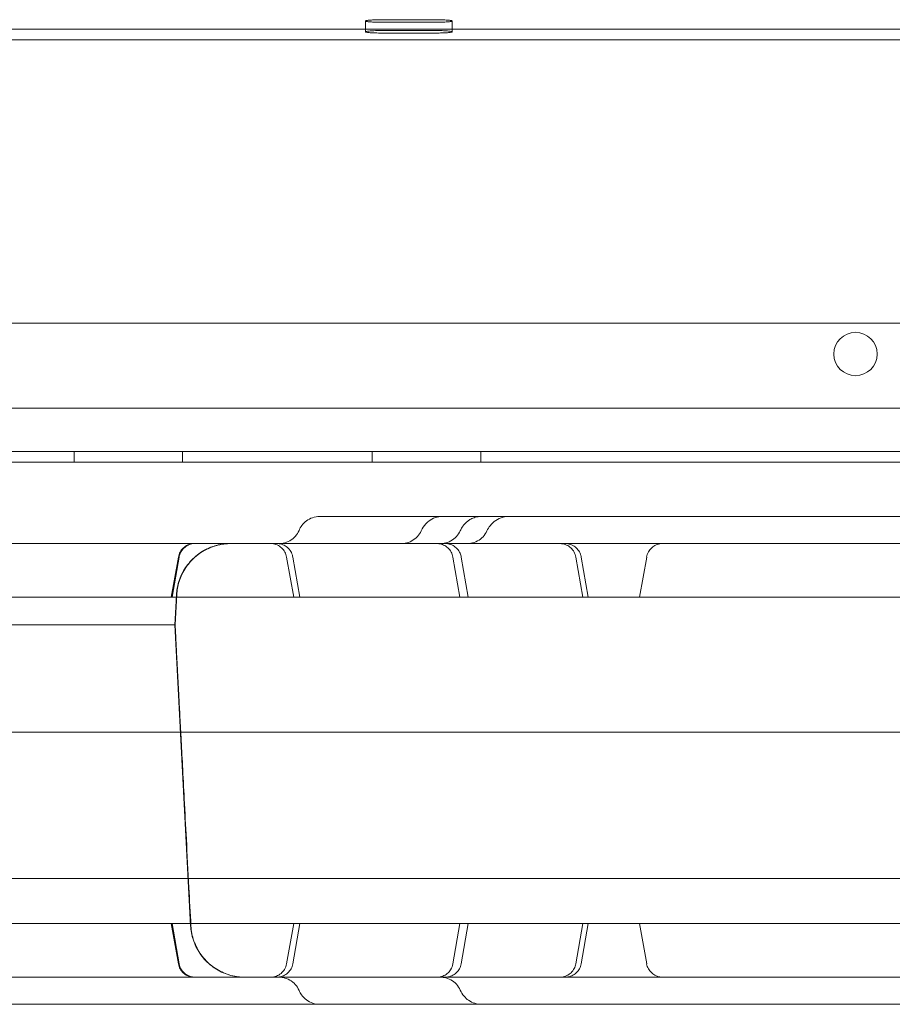
# Model space of a CAD drawing. Units: millimetres. Extents: x 11886 to 23386, y 3259 to 12759.
# Drawn here: x 16576 to 16737, y 7576 to 7758 of the extents above; entities that cross this region are included whole.
import ezdxf

# ---------------------------------------------------------------- set-up
doc = ezdxf.new("R2010")
doc.units = ezdxf.units.MM

# ---------------------------------------------------------------- blocks, each defined once
blk = doc.blocks.new('A$C4093506C')
at = {"color": 0, "linetype": 'Continuous', "lineweight": 0}
for p, q in [((3884.52, 3548.06), (3884.52, 3550.05)), ((3897.52, 3550.29), (3887.52, 3550.29)), ((3887.52, 3549.83), (3897.52, 3549.83)), ((3900.52, 3548.06), (3900.52, 3550.05)), ((3137.52, 3548.57), (4142.52, 3548.57)), ((3887.52, 3548.3), (3897.52, 3548.3)), ((3897.52, 3547.84), (3887.52, 3547.84)), ((3165.02, 3546.57), (4115.02, 3546.57)), ((3190.02, 3494.31), (4090.02, 3494.31)), ((4150.99, 3478.65), (3129.03, 3478.65)), ((3127.2, 3470.65), (4152.82, 3470.65)), ((3830.79, 3468.65), (3830.79, 3470.65)), ((3850.79, 3468.65), (3850.79, 3470.65)), ((3885.79, 3468.65), (3885.79, 3470.65)), ((3905.79, 3468.65), (3905.79, 3470.65)), ((4155.2, 3468.65), (3124.82, 3468.65)), ((3163.58, 3468.65), (4116.61, 3468.65)), ((3850.01, 3451.17), (3848.7, 3443.74)), ((3848.83, 3443.74), (3850.14, 3451.17)), ((3871.28, 3443.74), (3869.97, 3451.17)), ((3871.13, 3451.17), (3872.44, 3443.74)), ((3901.96, 3443.74), (3900.65, 3451.17)), ((3902.19, 3451.17), (3903.5, 3443.74)), ((3924.63, 3443.74), (3923.32, 3451.17)), ((3924.34, 3451.17), (3925.64, 3443.74)), ((3935.1, 3443.74), (3936.41, 3451.17)), ((3849.36, 3438.65), (3849.65, 3444.17)), ((3849.67, 3444.17), (3849.38, 3438.65)), ((3849.7, 3444.17), (3849.41, 3438.65)), ((3735.05, 3443.74), (4089.45, 3443.74)), ((3852.27, 3383.12), (3849.36, 3438.65)), ((3849.38, 3438.65), (3852.29, 3383.12)), ((3116.43, 3418.85), (4166.43, 3418.85)), ((3116.43, 3391.85), (4166.43, 3391.85)), ((3735.05, 3383.55), (4089.45, 3383.55)), ((3850.01, 3376.12), (3848.7, 3383.55)), ((3848.83, 3383.55), (3850.14, 3376.12)), ((3871.28, 3383.55), (3869.97, 3376.12)), ((3871.13, 3376.12), (3872.44, 3383.55)), ((3901.96, 3383.55), (3900.65, 3376.12)), ((3902.19, 3376.12), (3903.5, 3383.55)), ((3924.63, 3383.55), (3923.32, 3376.12)), ((3924.34, 3376.12), (3925.64, 3383.55)), ((3935.1, 3383.55), (3936.41, 3376.12))]:
    blk.add_line(p, q, dxfattribs=at)
blk.add_circle((3974.94, 3488.62), 4, dxfattribs=at)
for points, knots in [([(3887.52, 3550.29), (3887.33, 3550.29), (3887.13, 3550.29), (3886.75, 3550.28), (3886.55, 3550.28), (3886.18, 3550.27), (3886.01, 3550.26), (3885.68, 3550.24), (3885.53, 3550.23), (3885.26, 3550.21), (3885.14, 3550.2), (3884.92, 3550.17), (3884.82, 3550.16), (3884.67, 3550.13), (3884.61, 3550.11), (3884.53, 3550.08), (3884.52, 3550.07), (3884.52, 3550.04), (3884.53, 3550.02), (3884.61, 3549.99), (3884.67, 3549.98), (3884.82, 3549.95), (3884.92, 3549.94), (3885.14, 3549.91), (3885.26, 3549.9), (3885.53, 3549.88), (3885.68, 3549.87), (3886.01, 3549.86), (3886.18, 3549.85), (3886.55, 3549.84), (3886.75, 3549.84), (3887.13, 3549.83), (3887.33, 3549.83), (3887.52, 3549.83)], [0, 0, 0, 0, 0.56503, 0.56503, 1.13006, 1.13006, 1.695091, 1.695091, 2.260121, 2.260121, 2.825155, 2.825155, 3.390189, 3.390189, 3.955224, 3.955224, 4.520258, 4.520258, 5.085303, 5.085303, 5.650348, 5.650348, 6.215392, 6.215392, 6.780437, 6.780437, 7.345474, 7.345474, 7.910511, 7.910511, 8.475548, 8.475548, 9.040585, 9.040585, 9.040585, 9.040585]), ([(3897.52, 3549.83), (3897.7, 3549.83), (3897.9, 3549.83), (3898.29, 3549.84), (3898.48, 3549.84), (3898.85, 3549.85), (3899.03, 3549.86), (3899.35, 3549.87), (3899.5, 3549.88), (3899.77, 3549.9), (3899.9, 3549.91), (3900.12, 3549.94), (3900.21, 3549.95), (3900.36, 3549.98), (3900.42, 3549.99), (3900.5, 3550.02), (3900.52, 3550.04), (3900.52, 3550.07), (3900.5, 3550.08), (3900.42, 3550.11), (3900.36, 3550.13), (3900.21, 3550.16), (3900.12, 3550.17), (3899.9, 3550.2), (3899.77, 3550.21), (3899.5, 3550.23), (3899.35, 3550.24), (3899.03, 3550.26), (3898.85, 3550.27), (3898.48, 3550.28), (3898.29, 3550.28), (3897.9, 3550.29), (3897.7, 3550.29), (3897.52, 3550.29)], [-9.040585, -9.040585, -9.040585, -9.040585, -8.475554, -8.475554, -7.910522, -7.910522, -7.34549, -7.34549, -6.780458, -6.780458, -6.215408, -6.215408, -5.650358, -5.650358, -5.085308, -5.085308, -4.520258, -4.520258, -3.955224, -3.955224, -3.390189, -3.390189, -2.825155, -2.825155, -2.260121, -2.260121, -1.695091, -1.695091, -1.13006, -1.13006, -0.56503, -0.56503, 0, 0, 0, 0]), ([(3887.52, 3547.84), (3887.33, 3547.84), (3887.13, 3547.84), (3886.75, 3547.84), (3886.55, 3547.85), (3886.18, 3547.86), (3886.01, 3547.86), (3885.68, 3547.88), (3885.53, 3547.89), (3885.26, 3547.91), (3885.14, 3547.92), (3884.92, 3547.94), (3884.82, 3547.96), (3884.67, 3547.98), (3884.61, 3548), (3884.53, 3548.03), (3884.52, 3548.04), (3884.52, 3548.07), (3884.53, 3548.09), (3884.61, 3548.12), (3884.67, 3548.13), (3884.82, 3548.16), (3884.92, 3548.18), (3885.14, 3548.2), (3885.26, 3548.21), (3885.53, 3548.24), (3885.68, 3548.25), (3886.01, 3548.26), (3886.18, 3548.27), (3886.55, 3548.29), (3886.75, 3548.29), (3887.13, 3548.3), (3887.33, 3548.3), (3887.52, 3548.3)], [-9.040585, -9.040585, -9.040585, -9.040585, -8.475553, -8.475553, -7.910521, -7.910521, -7.345489, -7.345489, -6.780458, -6.780458, -6.215408, -6.215408, -5.650358, -5.650358, -5.085308, -5.085308, -4.520258, -4.520258, -3.955224, -3.955224, -3.390189, -3.390189, -2.825155, -2.825155, -2.260121, -2.260121, -1.695091, -1.695091, -1.13006, -1.13006, -0.56503, -0.56503, 0, 0, 0, 0]), ([(3897.52, 3548.3), (3897.7, 3548.3), (3897.9, 3548.3), (3898.29, 3548.29), (3898.48, 3548.29), (3898.85, 3548.27), (3899.03, 3548.26), (3899.35, 3548.25), (3899.5, 3548.24), (3899.77, 3548.21), (3899.9, 3548.2), (3900.12, 3548.18), (3900.21, 3548.16), (3900.36, 3548.13), (3900.42, 3548.12), (3900.5, 3548.09), (3900.52, 3548.07), (3900.52, 3548.04), (3900.5, 3548.03), (3900.42, 3548), (3900.36, 3547.98), (3900.21, 3547.96), (3900.12, 3547.94), (3899.9, 3547.92), (3899.77, 3547.91), (3899.5, 3547.89), (3899.35, 3547.88), (3899.03, 3547.86), (3898.85, 3547.86), (3898.48, 3547.85), (3898.29, 3547.84), (3897.9, 3547.84), (3897.7, 3547.84), (3897.52, 3547.84)], [0, 0, 0, 0, 0.56503, 0.56503, 1.13006, 1.13006, 1.695091, 1.695091, 2.260121, 2.260121, 2.825155, 2.825155, 3.390189, 3.390189, 3.955224, 3.955224, 4.520258, 4.520258, 5.085308, 5.085308, 5.650358, 5.650358, 6.215408, 6.215408, 6.780458, 6.780458, 7.345489, 7.345489, 7.910521, 7.910521, 8.475553, 8.475553, 9.040585, 9.040585, 9.040585, 9.040585]), ([(3872.27, 3456.07), (3872.4, 3456.39), (3872.58, 3456.71), (3873.04, 3457.32), (3873.33, 3457.61), (3873.99, 3458.1), (3874.36, 3458.29), (3875.17, 3458.57), (3875.62, 3458.65), (3876.07, 3458.65)], [0, 0, 0, 0, 1.075593, 1.075593, 2.312716, 2.312716, 3.540816, 3.540816, 4.880304, 4.880304, 4.880304, 4.880304]), ([(3876.07, 3458.65), (3879.3, 3458.65), (3882.54, 3458.65), (3892.9, 3458.65), (3900.07, 3458.65), (3911.57, 3458.65), (3915.85, 3458.65), (3923.32, 3458.65), (3926.52, 3458.65), (3932.5, 3458.65), (3935.29, 3458.65), (3940.79, 3458.65), (3943.51, 3458.65), (3949.59, 3458.65), (3952.94, 3458.65), (3961.65, 3458.65), (3967.01, 3458.65), (3977.09, 3458.65), (3981.82, 3458.65), (3989.36, 3458.65), (3992.16, 3458.65), (3997.26, 3458.65), (3999.57, 3458.65), (4004.35, 3458.65), (4006.81, 3458.65), (4012.02, 3458.65), (4014.76, 3458.65), (4020.67, 3458.65), (4023.84, 3458.65), (4029.16, 3458.65), (4031.32, 3458.65), (4033.48, 3458.65)], [0, 0, 0, 0, 10.000231, 10.000231, 31.895663, 31.895663, 44.734264, 44.734264, 54.318108, 54.318108, 62.765274, 62.765274, 71.136651, 71.136651, 81.60489, 81.60489, 98.369862, 98.369862, 112.66375, 112.66375, 121.036922, 121.036922, 128.004, 128.004, 135.573943, 135.573943, 144.132602, 144.132602, 154.261752, 154.261752, 161.224908, 161.224908, 161.224908, 161.224908]), ([(3894.79, 3456), (3895, 3456.47), (3895.29, 3456.91), (3895.81, 3457.47), (3896, 3457.64), (3896.57, 3458.06), (3896.99, 3458.29), (3897.85, 3458.58), (3898.3, 3458.65), (3898.74, 3458.65)], [0, 0, 0, 0, 1.557385, 1.557385, 2.315967, 2.315967, 3.720678, 3.720678, 5.048401, 5.048401, 5.048401, 5.048401]), ([(3902.01, 3456.02), (3902.06, 3456.14), (3902.12, 3456.25), (3902.29, 3456.57), (3902.42, 3456.77), (3902.81, 3457.28), (3903.09, 3457.56), (3903.57, 3457.92), (3903.75, 3458.04), (3904.21, 3458.29), (3904.49, 3458.41), (3905.15, 3458.59), (3905.53, 3458.65), (3905.91, 3458.65)], [0, 0, 0, 0, 0.375281, 0.375281, 1.110304, 1.110304, 2.302566, 2.302566, 2.951157, 2.951157, 3.856902, 3.856902, 5.0025, 5.0025, 5.0025, 5.0025]), ([(3906.93, 3455.97), (3907.09, 3456.31), (3907.29, 3456.64), (3907.82, 3457.31), (3908.17, 3457.64), (3908.98, 3458.18), (3909.44, 3458.39), (3910.27, 3458.6), (3910.63, 3458.65), (3910.98, 3458.65)], [0, 0, 0, 0, 1.130819, 1.130819, 2.577524, 2.577524, 4.074165, 4.074165, 5.145551, 5.145551, 5.145551, 5.145551]), ([(3868.59, 3453.65), (3868.84, 3453.65), (3869.09, 3453.67), (3869.76, 3453.8), (3870.18, 3453.95), (3870.94, 3454.38), (3871.28, 3454.66), (3871.86, 3455.3), (3872.1, 3455.68), (3872.27, 3456.07)], [0, 0, 0, 0, 0.751875, 0.751875, 2.051675, 2.051675, 3.352018, 3.352018, 4.648863, 4.648863, 4.648863, 4.648863]), ([(3891.14, 3453.65), (3891.38, 3453.65), (3891.61, 3453.67), (3892.27, 3453.78), (3892.69, 3453.93), (3893.45, 3454.35), (3893.8, 3454.63), (3894.38, 3455.26), (3894.62, 3455.62), (3894.79, 3456)], [0, 0, 0, 0, 0.70593, 0.70593, 2.006165, 2.006165, 3.307746, 3.307746, 4.57305, 4.57305, 4.57305, 4.57305]), ([(3898.36, 3453.65), (3898.59, 3453.65), (3898.82, 3453.67), (3899.48, 3453.78), (3899.9, 3453.93), (3900.66, 3454.35), (3901.01, 3454.62), (3901.59, 3455.26), (3901.84, 3455.63), (3902.01, 3456.02)], [0, 0, 0, 0, 0.699137, 0.699137, 1.998972, 1.998972, 3.299234, 3.299234, 4.595884, 4.595884, 4.595884, 4.595884]), ([(3903.3, 3453.65), (3903.52, 3453.65), (3903.75, 3453.66), (3904.4, 3453.77), (3904.82, 3453.92), (3905.58, 3454.33), (3905.93, 3454.6), (3906.52, 3455.23), (3906.76, 3455.59), (3906.93, 3455.97)], [0, 0, 0, 0, 0.671347, 0.671347, 1.97144, 1.97144, 3.272982, 3.272982, 4.538286, 4.538286, 4.538286, 4.538286]), ([(3190.02, 3453.65), (3210.98, 3453.65), (3268.81, 3453.65), (3363.51, 3453.65), (3474.12, 3453.65), (3584.74, 3453.65), (3695.36, 3453.65), (3805.97, 3453.65), (3916.59, 3453.65), (4011.27, 3453.65), (4069.08, 3453.65), (4090.02, 3453.65)], [0.0476392, 0.0476392, 0.0476392, 0.0476392, 0.1105175, 0.2211326, 0.3317477, 0.4423628, 0.552978, 0.6635931, 0.7742082, 0.8848233, 0.9476392, 0.9476392, 0.9476392, 0.9476392]), ([(3849.65, 3444.17), (3849.7, 3445.12), (3849.89, 3446.07), (3850.52, 3447.86), (3850.97, 3448.73), (3852.08, 3450.27), (3852.76, 3450.97), (3854.27, 3452.14), (3855.11, 3452.62), (3856.89, 3453.31), (3857.84, 3453.53), (3859.02, 3453.63), (3859.26, 3453.64), (3859.54, 3453.65), (3859.58, 3453.65), (3859.63, 3453.65), (3859.63, 3453.65), (3859.63, 3453.65), (3859.63, 3453.65), (3859.63, 3453.65), (3859.63, 3453.65), (3859.63, 3453.65), (3859.63, 3453.65), (3859.63, 3453.65), (3859.63, 3453.65), (3859.63, 3453.65)], [0, 0, 0, 0, 2.849247, 2.849247, 5.708589, 5.708589, 8.56779, 8.56779, 11.426992, 11.426992, 14.286194, 14.286194, 14.994365, 14.994365, 15.12707, 15.12707, 15.133291, 15.133291, 15.134393, 15.134393, 15.134944, 15.134944, 15.135082, 15.135082, 15.135149, 15.135149, 15.135149, 15.135149]), ([(3859.65, 3453.65), (3859.65, 3453.65), (3859.65, 3453.65), (3859.65, 3453.65), (3859.65, 3453.65), (3859.65, 3453.65), (3859.65, 3453.65), (3859.65, 3453.65), (3859.65, 3453.65), (3859.65, 3453.65), (3859.65, 3453.65), (3859.65, 3453.65), (3859.65, 3453.65), (3859.65, 3453.65), (3859.65, 3453.65), (3859.65, 3453.65), (3859.65, 3453.65), (3859.65, 3453.65), (3859.65, 3453.65), (3859.65, 3453.65), (3859.65, 3453.65), (3859.65, 3453.65), (3859.65, 3453.65), (3859.65, 3453.65), (3859.65, 3453.65), (3859.48, 3453.65), (3859.31, 3453.64), (3858.65, 3453.61), (3858.15, 3453.54), (3856.72, 3453.25), (3855.8, 3452.92), (3854.11, 3452.02), (3853.33, 3451.45), (3851.97, 3450.11), (3851.38, 3449.34), (3850.45, 3447.67), (3850.1, 3446.76), (3849.77, 3445.29), (3849.7, 3444.73), (3849.67, 3444.17)], [0, 0, 0, 0, 1.250001, 1.250001, 1.718751, 1.718751, 1.894532, 1.894532, 2.026368, 2.026368, 2.041993, 2.041993, 2.049806, 2.049806, 2.050782, 2.050782, 2.05127, 2.05127, 2.051515, 2.051515, 2.051637, 2.051637, 2.051667, 2.051667, 2.059481, 2.059481, 2.559631, 2.559631, 4.063723, 4.063723, 6.937234, 6.937234, 9.79624, 9.79624, 12.655447, 12.655447, 15.514651, 15.514651, 17.193102, 17.193102, 17.193102, 17.193102]), ([(3859.68, 3453.65), (3859.68, 3453.65), (3859.68, 3453.65), (3859.68, 3453.65), (3859.68, 3453.65), (3859.61, 3453.65), (3859.54, 3453.65), (3859.39, 3453.64), (3859.3, 3453.64), (3858.98, 3453.62), (3858.74, 3453.6), (3857.56, 3453.46), (3856.62, 3453.21), (3854.87, 3452.46), (3854.04, 3451.96), (3852.57, 3450.74), (3851.92, 3450.02), (3850.85, 3448.44), (3850.43, 3447.56), (3849.89, 3445.85), (3849.74, 3445.01), (3849.7, 3444.17)], [0, 0, 0, 0, 0.000294, 0.000294, 0.004959, 0.004959, 0.204022, 0.204022, 0.46945, 0.46945, 1.177623, 1.177623, 4.03683, 4.03683, 6.896034, 6.896034, 9.755174, 9.755174, 12.618811, 12.618811, 15.138092, 15.138092, 15.138092, 15.138092]), ([(3850.01, 3451.17), (3850.06, 3451.49), (3850.17, 3451.8), (3850.48, 3452.37), (3850.69, 3452.63), (3851.17, 3453.07), (3851.45, 3453.26), (3852.04, 3453.52), (3852.36, 3453.6), (3852.73, 3453.64), (3852.78, 3453.64), (3852.85, 3453.64), (3852.87, 3453.64), (3852.9, 3453.65), (3852.92, 3453.65), (3852.93, 3453.65), (3852.94, 3453.65), (3852.95, 3453.65), (3852.95, 3453.65), (3852.95, 3453.65), (3852.96, 3453.65), (3852.96, 3453.65), (3852.96, 3453.65), (3852.96, 3453.65), (3852.96, 3453.65), (3852.96, 3453.65), (3852.96, 3453.65), (3852.96, 3453.65), (3852.96, 3453.65), (3852.97, 3453.65), (3852.96, 3453.65), (3852.96, 3453.65)], [0, 0, 0, 0, 0.972304, 0.972304, 1.947576, 1.947576, 2.922732, 2.922732, 3.89788, 3.89788, 4.03462, 4.03462, 4.10312, 4.10312, 4.137386, 4.137386, 4.154521, 4.154521, 4.163089, 4.163089, 4.167373, 4.167373, 4.169515, 4.169515, 4.170586, 4.170586, 4.171122, 4.171122, 4.171391, 4.171391, 4.187153, 4.187153, 4.187153, 4.187153]), ([(3853.09, 3453.65), (3852.89, 3453.65), (3852.69, 3453.63), (3852.17, 3453.52), (3851.86, 3453.4), (3851.3, 3453.07), (3851.04, 3452.86), (3850.61, 3452.36), (3850.44, 3452.08), (3850.23, 3451.58), (3850.18, 3451.37), (3850.14, 3451.17)], [0, 0, 0, 0, 0.609711, 0.609711, 1.584877, 1.584877, 2.559665, 2.559665, 3.545133, 3.545133, 4.173452, 4.173452, 4.173452, 4.173452]), ([(3869.97, 3451.17), (3869.92, 3451.49), (3869.81, 3451.8), (3869.5, 3452.37), (3869.29, 3452.63), (3868.81, 3453.07), (3868.53, 3453.26), (3867.94, 3453.52), (3867.62, 3453.6), (3867.2, 3453.64), (3867.11, 3453.65), (3867.02, 3453.65)], [0, 0, 0, 0, 0.972534, 0.972534, 1.947973, 1.947973, 2.923092, 2.923092, 3.897962, 3.897962, 4.172096, 4.172096, 4.172096, 4.172096]), ([(3868.17, 3453.65), (3868.46, 3453.65), (3868.76, 3453.6), (3869.35, 3453.43), (3869.65, 3453.28), (3870.18, 3452.9), (3870.41, 3452.66), (3870.79, 3452.14), (3870.94, 3451.84), (3871.07, 3451.41), (3871.1, 3451.29), (3871.13, 3451.17)], [0, 0, 0, 0, 0.871719, 0.871719, 1.849751, 1.849751, 2.82431, 2.82431, 3.799308, 3.799308, 4.171393, 4.171393, 4.171393, 4.171393]), ([(3900.65, 3451.17), (3900.6, 3451.49), (3900.49, 3451.8), (3900.18, 3452.37), (3899.98, 3452.62), (3899.51, 3453.06), (3899.24, 3453.24), (3898.66, 3453.51), (3898.35, 3453.59), (3897.92, 3453.64), (3897.81, 3453.65), (3897.7, 3453.65)], [0, 0, 0, 0, 0.973652, 0.973652, 1.92955, 1.92955, 2.885356, 2.885356, 3.840296, 3.840296, 4.174582, 4.174582, 4.174582, 4.174582]), ([(3899.24, 3453.65), (3899.41, 3453.65), (3899.58, 3453.63), (3900.07, 3453.55), (3900.39, 3453.44), (3900.96, 3453.12), (3901.22, 3452.92), (3901.66, 3452.44), (3901.85, 3452.16), (3902.08, 3451.64), (3902.15, 3451.4), (3902.19, 3451.17)], [0, 0, 0, 0, 0.518204, 0.518204, 1.493481, 1.493481, 2.468343, 2.468343, 3.451366, 3.451366, 4.173476, 4.173476, 4.173476, 4.173476]), ([(3923.32, 3451.17), (3923.27, 3451.49), (3923.16, 3451.8), (3922.85, 3452.36), (3922.65, 3452.62), (3922.18, 3453.06), (3921.91, 3453.24), (3921.33, 3453.51), (3921.02, 3453.59), (3920.59, 3453.64), (3920.48, 3453.65), (3920.37, 3453.65)], [0, 0, 0, 0, 0.973171, 0.973171, 1.928727, 1.928727, 2.884605, 2.884605, 3.840101, 3.840101, 4.173131, 4.173131, 4.173131, 4.173131]), ([(3921.38, 3453.65), (3921.7, 3453.65), (3922.03, 3453.59), (3922.65, 3453.38), (3922.94, 3453.23), (3923.46, 3452.83), (3923.68, 3452.59), (3924.05, 3452.05), (3924.19, 3451.75), (3924.3, 3451.35), (3924.32, 3451.26), (3924.33, 3451.17)], [0, 0, 0, 0, 0.970187, 0.970187, 1.94344, 1.94344, 2.917196, 2.917196, 3.89193, 3.89193, 4.168328, 4.168328, 4.168328, 4.168328]), ([(3939.36, 3453.65), (3939.27, 3453.65), (3939.18, 3453.64), (3938.77, 3453.61), (3938.45, 3453.52), (3937.86, 3453.26), (3937.58, 3453.08), (3937.1, 3452.64), (3936.89, 3452.38), (3936.57, 3451.81), (3936.46, 3451.49), (3936.4, 3451.17)], [0, 0, 0, 0, 0.261903, 0.261903, 1.236888, 1.236888, 2.212037, 2.212037, 3.186945, 3.186945, 4.172051, 4.172051, 4.172051, 4.172051]), ([(3849.38, 3438.65), (3849.38, 3438.65), (3849.36, 3438.65), (3849.26, 3438.65), (3849.19, 3438.65), (3849.06, 3438.65), (3849.02, 3438.65), (3848.95, 3438.65), (3848.9, 3438.65), (3848.6, 3438.65), (3848.17, 3438.65), (3847.71, 3438.65), (3847.63, 3438.65), (3847.47, 3438.65), (3847.4, 3438.65), (3847.26, 3438.65), (3847.18, 3438.65), (3846.97, 3438.65), (3846.83, 3438.65), (3846.5, 3438.65), (3846.32, 3438.65), (3845.97, 3438.65), (3845.8, 3438.65), (3845.31, 3438.65), (3845, 3438.65), (3844.05, 3438.65), (3843.37, 3438.65), (3842.23, 3438.65), (3841.84, 3438.65), (3841.05, 3438.65), (3840.65, 3438.65), (3839.96, 3438.65), (3839.63, 3438.65), (3838.6, 3438.65), (3837.94, 3438.65), (3836.73, 3438.65), (3836.17, 3438.65), (3835.28, 3438.65), (3834.98, 3438.65), (3834.4, 3438.65), (3834.12, 3438.65), (3833.54, 3438.65), (3833.25, 3438.65), (3832.63, 3438.65), (3832.3, 3438.65), (3831.6, 3438.65), (3831.24, 3438.65), (3830.52, 3438.65), (3830.17, 3438.65), (3829.13, 3438.65), (3828.42, 3438.65), (3827.37, 3438.65), (3827.03, 3438.65), (3826.35, 3438.65), (3826.02, 3438.65), (3825.31, 3438.65), (3824.93, 3438.65), (3824.11, 3438.65), (3823.68, 3438.65), (3822.81, 3438.65), (3822.37, 3438.65), (3821.51, 3438.65), (3821.09, 3438.65), (3819.82, 3438.65), (3818.95, 3438.65), (3817.28, 3438.65), (3816.49, 3438.65), (3814.66, 3438.65), (3813.6, 3438.65), (3811.52, 3438.65), (3810.53, 3438.65), (3809.01, 3438.65), (3808.5, 3438.65), (3807.48, 3438.65), (3806.98, 3438.65), (3806, 3438.65), (3805.51, 3438.65), (3804.48, 3438.65), (3803.94, 3438.65), (3802.78, 3438.65), (3802.17, 3438.65), (3800.95, 3438.65), (3800.33, 3438.65), (3798.54, 3438.65), (3797.36, 3438.65), (3795.56, 3438.65), (3794.96, 3438.65), (3793.78, 3438.65), (3793.2, 3438.65), (3792.01, 3438.65), (3791.41, 3438.65), (3790.14, 3438.65), (3789.47, 3438.65), (3788.13, 3438.65), (3787.45, 3438.65), (3786.11, 3438.65), (3785.44, 3438.65), (3783.46, 3438.65), (3782.11, 3438.65), (3779.46, 3438.65), (3778.21, 3438.65), (3776.15, 3438.65), (3775.43, 3438.65), (3773.92, 3438.65), (3773.14, 3438.65), (3772.35, 3438.65)], [0.2392145, 0.2392145, 0.2392145, 0.2392145, 0.2478322, 0.2478322, 0.2570112, 0.2570112, 0.2661902, 0.2661902, 0.2753692, 0.2753692, 0.2937271, 0.2937271, 0.2983166, 0.2983166, 0.3029061, 0.3029061, 0.3074956, 0.3074956, 0.312085, 0.312085, 0.3166745, 0.3166745, 0.321264, 0.321264, 0.330443, 0.330443, 0.3488009, 0.3488009, 0.3579799, 0.3579799, 0.3671589, 0.3671589, 0.3763378, 0.3763378, 0.3855168, 0.3855168, 0.3946958, 0.3946958, 0.3992853, 0.3992853, 0.4038748, 0.4038748, 0.4084642, 0.4084642, 0.4130537, 0.4130537, 0.4176432, 0.4176432, 0.4222327, 0.4222327, 0.4314117, 0.4314117, 0.4360012, 0.4360012, 0.4405906, 0.4405906, 0.4451801, 0.4451801, 0.4497696, 0.4497696, 0.4543591, 0.4543591, 0.4589486, 0.4589486, 0.4681276, 0.4681276, 0.4773065, 0.4773065, 0.4864855, 0.4864855, 0.4956645, 0.4956645, 0.500254, 0.500254, 0.5048434, 0.5048434, 0.5094329, 0.5094329, 0.5140224, 0.5140224, 0.5186119, 0.5186119, 0.5232014, 0.5232014, 0.5323804, 0.5323804, 0.5369698, 0.5369698, 0.5415593, 0.5415593, 0.5461488, 0.5461488, 0.5507383, 0.5507383, 0.5553278, 0.5553278, 0.5599173, 0.5599173, 0.5690962, 0.5690962, 0.5782752, 0.5782752, 0.5828647, 0.5828647, 0.5874542, 0.5874542, 0.5874542, 0.5874542]), ([(3822.59, 3438.65), (3823.18, 3438.65), (3823.76, 3438.65), (3824.62, 3438.65), (3824.9, 3438.65), (3825.33, 3438.65), (3825.47, 3438.65), (3825.75, 3438.65), (3825.89, 3438.65), (3826.58, 3438.65), (3827.1, 3438.65), (3827.86, 3438.65), (3828.1, 3438.65), (3828.46, 3438.65), (3828.58, 3438.65), (3828.81, 3438.65), (3828.93, 3438.65), (3829.49, 3438.65), (3829.9, 3438.65), (3830.46, 3438.65), (3830.63, 3438.65), (3830.88, 3438.65), (3830.96, 3438.65), (3831.12, 3438.65), (3831.2, 3438.65), (3831.56, 3438.65), (3831.8, 3438.65), (3832.09, 3438.65), (3832.18, 3438.65), (3832.29, 3438.65), (3832.32, 3438.65), (3832.39, 3438.65), (3832.41, 3438.65), (3832.44, 3438.65)], [0, 0, 0, 0, 0.125, 0.125, 0.1875, 0.1875, 0.21875, 0.21875, 0.25, 0.25, 0.375, 0.375, 0.4375, 0.4375, 0.46875, 0.46875, 0.5, 0.5, 0.625, 0.625, 0.6875, 0.6875, 0.71875, 0.71875, 0.75, 0.75, 0.875, 0.875, 0.9375, 0.9375, 0.96875, 0.96875, 1, 1, 1, 1]), ([(3849.41, 3438.65), (3849.42, 3438.31), (3849.44, 3437.98), (3849.48, 3437.25), (3849.5, 3436.85), (3849.55, 3435.97), (3849.57, 3435.49), (3849.63, 3434.44), (3849.66, 3433.86), (3849.72, 3432.59), (3849.76, 3431.9), (3849.84, 3430.39), (3849.88, 3429.56), (3849.98, 3427.74), (3850.03, 3426.74), (3850.15, 3424.55), (3850.21, 3423.36), (3850.35, 3420.74), (3850.42, 3419.31), (3850.59, 3416.16), (3850.68, 3414.44), (3850.87, 3410.66), (3850.98, 3408.6), (3851.22, 3404.07), (3851.35, 3401.59), (3851.63, 3396.15), (3851.79, 3393.18), (3852.07, 3387.85), (3852.19, 3385.49), (3852.32, 3383.12)], [0, 0, 0, 0, 1, 1, 2.2, 2.2, 3.64, 3.64, 5.368, 5.368, 7.4416, 7.4416, 9.92992, 9.92992, 12.915904, 12.915904, 16.499085, 16.499085, 20.798902, 20.798902, 25.958682, 25.958682, 32.150419, 32.150419, 39.580502, 39.580502, 48.496603, 48.496603, 55.599562, 55.599562, 55.599562, 55.599562]), ([(3862.25, 3373.65), (3862.25, 3373.65), (3862.25, 3373.65), (3862.25, 3373.65), (3862.25, 3373.65), (3862.25, 3373.65), (3862.25, 3373.65), (3862.18, 3373.65), (3862.12, 3373.65), (3861.96, 3373.65), (3861.87, 3373.65), (3861.55, 3373.67), (3861.31, 3373.69), (3860.13, 3373.83), (3859.19, 3374.08), (3857.44, 3374.83), (3856.61, 3375.34), (3855.14, 3376.55), (3854.49, 3377.27), (3853.43, 3378.86), (3853, 3379.73), (3852.46, 3381.44), (3852.31, 3382.28), (3852.27, 3383.12)], [0, 0, 0, 0, 0.000146, 0.000146, 0.000269, 0.000269, 0.004934, 0.004934, 0.203996, 0.203996, 0.469422, 0.469422, 1.177592, 1.177592, 4.03679, 4.03679, 6.895992, 6.895992, 9.755135, 9.755135, 12.618779, 12.618779, 15.13806, 15.13806, 15.13806, 15.13806]), ([(3852.29, 3383.12), (3852.33, 3382.17), (3852.52, 3381.22), (3853.15, 3379.43), (3853.61, 3378.57), (3854.72, 3377.02), (3855.4, 3376.32), (3856.9, 3375.15), (3857.75, 3374.68), (3859.53, 3373.98), (3860.47, 3373.76), (3861.66, 3373.66), (3861.89, 3373.65), (3862.18, 3373.65), (3862.22, 3373.65), (3862.27, 3373.65), (3862.27, 3373.65), (3862.27, 3373.65), (3862.27, 3373.65), (3862.27, 3373.65), (3862.27, 3373.65), (3862.27, 3373.65)], [0, 0, 0, 0, 2.849253, 2.849253, 5.708601, 5.708601, 8.567804, 8.567804, 11.427004, 11.427004, 14.286198, 14.286198, 14.994366, 14.994366, 15.12707, 15.12707, 15.133291, 15.133291, 15.134393, 15.134393, 15.134944, 15.134944, 15.134944, 15.134944]), ([(3852.32, 3383.12), (3852.37, 3382.17), (3852.55, 3381.22), (3853.19, 3379.43), (3853.64, 3378.57), (3854.75, 3377.02), (3855.43, 3376.32), (3856.94, 3375.15), (3857.78, 3374.68), (3859.56, 3373.98), (3860.51, 3373.76), (3861.69, 3373.66), (3861.93, 3373.65), (3862.21, 3373.65), (3862.25, 3373.65), (3862.3, 3373.65), (3862.3, 3373.65), (3862.3, 3373.65), (3862.3, 3373.65), (3862.3, 3373.65), (3862.3, 3373.65), (3862.3, 3373.65), (3862.3, 3373.65), (3862.3, 3373.65)], [0, 0, 0, 0, 2.849247, 2.849247, 5.708589, 5.708589, 8.567791, 8.567791, 11.426993, 11.426993, 14.286194, 14.286194, 14.994365, 14.994365, 15.12707, 15.12707, 15.133291, 15.133291, 15.134393, 15.134393, 15.134944, 15.134944, 15.135082, 15.135082, 15.135082, 15.135082]), ([(3852.96, 3373.65), (3852.88, 3373.65), (3852.81, 3373.65), (3852.41, 3373.68), (3852.08, 3373.76), (3851.48, 3374.02), (3851.2, 3374.19), (3850.72, 3374.63), (3850.51, 3374.89), (3850.18, 3375.46), (3850.07, 3375.79), (3850.01, 3376.12)], [0, 0, 0, 0, 0.232686, 0.232686, 1.207832, 1.207832, 2.183043, 2.183043, 3.156777, 3.156777, 4.170797, 4.170797, 4.170797, 4.170797]), ([(3850.14, 3376.12), (3850.2, 3375.81), (3850.31, 3375.49), (3850.62, 3374.92), (3850.82, 3374.66), (3851.3, 3374.22), (3851.58, 3374.04), (3852.17, 3373.77), (3852.5, 3373.69), (3852.91, 3373.65), (3853, 3373.65), (3853.09, 3373.65)], [0, 0, 0, 0, 0.972304, 0.972304, 1.947576, 1.947576, 2.922731, 2.922731, 3.89788, 3.89788, 4.171393, 4.171393, 4.171393, 4.171393]), ([(3867.02, 3373.65), (3867.02, 3373.65), (3867.02, 3373.65), (3867.02, 3373.65), (3867.02, 3373.65), (3867.02, 3373.65), (3867.02, 3373.65), (3867.02, 3373.65), (3867.02, 3373.65), (3867.02, 3373.65), (3867.02, 3373.65), (3867.02, 3373.65), (3867.03, 3373.65), (3867.03, 3373.65), (3867.03, 3373.65), (3867.04, 3373.65), (3867.04, 3373.65), (3867.06, 3373.65), (3867.07, 3373.65), (3867.1, 3373.65), (3867.12, 3373.65), (3867.47, 3373.66), (3867.79, 3373.73), (3868.4, 3373.96), (3868.69, 3374.13), (3869.19, 3374.54), (3869.4, 3374.79), (3869.77, 3375.39), (3869.91, 3375.75), (3869.97, 3376.12)], [0, 0, 0, 0, 0.001511, 0.001511, 0.00156, 0.00156, 0.001664, 0.001664, 0.001901, 0.001901, 0.003802, 0.003802, 0.007605, 0.007605, 0.015209, 0.015209, 0.030418, 0.030418, 0.060833, 0.060833, 0.12164, 0.12164, 1.096467, 1.096467, 2.071765, 2.071765, 3.041095, 3.041095, 4.169814, 4.169814, 4.169814, 4.169814]), ([(3871.13, 3376.12), (3871.07, 3375.81), (3870.96, 3375.49), (3870.65, 3374.92), (3870.44, 3374.66), (3869.96, 3374.22), (3869.68, 3374.04), (3869.09, 3373.77), (3868.77, 3373.69), (3868.35, 3373.65), (3868.26, 3373.65), (3868.17, 3373.65)], [0, 0, 0, 0, 0.9726, 0.9726, 1.948088, 1.948088, 2.923196, 2.923196, 3.897986, 3.897986, 4.170355, 4.170355, 4.170355, 4.170355]), ([(3897.7, 3373.65), (3897.75, 3373.65), (3897.79, 3373.65), (3898.16, 3373.66), (3898.48, 3373.73), (3899.07, 3373.96), (3899.36, 3374.12), (3899.85, 3374.53), (3900.06, 3374.77), (3900.44, 3375.36), (3900.59, 3375.74), (3900.65, 3376.12)], [0, 0, 0, 0, 0.145538, 0.145538, 1.100318, 1.100318, 2.056225, 2.056225, 3.004333, 3.004333, 4.171674, 4.171674, 4.171674, 4.171674]), ([(3902.19, 3376.12), (3902.14, 3375.81), (3902.03, 3375.49), (3901.71, 3374.92), (3901.51, 3374.66), (3901.03, 3374.22), (3900.75, 3374.04), (3900.16, 3373.77), (3899.83, 3373.69), (3899.46, 3373.65), (3899.41, 3373.65), (3899.33, 3373.65), (3899.31, 3373.65), (3899.27, 3373.65), (3899.26, 3373.65), (3899.24, 3373.65), (3899.24, 3373.65), (3899.24, 3373.65), (3899.24, 3373.65), (3899.24, 3373.65), (3899.24, 3373.65), (3899.24, 3373.65), (3899.24, 3373.65), (3899.24, 3373.65), (3899.24, 3373.65), (3899.24, 3373.65), (3899.24, 3373.65), (3899.24, 3373.65), (3899.24, 3373.65), (3899.23, 3373.65), (3899.22, 3373.65), (3899.21, 3373.65)], [0, 0, 0, 0, 0.972182, 0.972182, 1.947366, 1.947366, 2.922542, 2.922542, 3.897837, 3.897837, 4.048915, 4.048915, 4.124627, 4.124627, 4.162503, 4.162503, 4.169605, 4.169605, 4.171104, 4.171104, 4.171479, 4.171479, 4.171573, 4.171573, 4.17162, 4.17162, 4.171655, 4.171655, 4.219705, 4.219705, 4.338536, 4.338536, 4.338536, 4.338536]), ([(3920.37, 3373.65), (3920.49, 3373.65), (3920.62, 3373.65), (3921.06, 3373.71), (3921.38, 3373.8), (3921.95, 3374.08), (3922.22, 3374.26), (3922.68, 3374.71), (3922.88, 3374.97), (3923.17, 3375.52), (3923.27, 3375.82), (3923.32, 3376.12)], [0, 0, 0, 0, 0.380871, 0.380871, 1.336387, 1.336387, 2.292221, 2.292221, 3.249515, 3.249515, 4.173648, 4.173648, 4.173648, 4.173648]), ([(3924.33, 3376.12), (3924.28, 3375.81), (3924.17, 3375.49), (3923.85, 3374.92), (3923.65, 3374.66), (3923.17, 3374.22), (3922.89, 3374.03), (3922.3, 3373.77), (3921.97, 3373.69), (3921.56, 3373.65), (3921.47, 3373.65), (3921.38, 3373.65)], [0, 0, 0, 0, 0.973256, 0.973256, 1.949221, 1.949221, 2.924221, 2.924221, 3.89822, 3.89822, 4.168257, 4.168257, 4.168257, 4.168257]), ([(3936.4, 3376.12), (3936.46, 3375.81), (3936.57, 3375.49), (3936.88, 3374.92), (3937.09, 3374.66), (3937.57, 3374.22), (3937.84, 3374.04), (3938.44, 3373.77), (3938.76, 3373.69), (3939.18, 3373.65), (3939.27, 3373.65), (3939.36, 3373.65)], [0, 0, 0, 0, 0.972437, 0.972437, 1.947806, 1.947806, 2.92294, 2.92294, 3.897928, 3.897928, 4.172205, 4.172205, 4.172205, 4.172205]), ([(4090.02, 3373.65), (4069.08, 3373.65), (4011.27, 3373.65), (3916.59, 3373.65), (3805.97, 3373.65), (3695.36, 3373.65), (3584.74, 3373.65), (3474.12, 3373.65), (3363.51, 3373.65), (3268.81, 3373.65), (3210.98, 3373.65), (3190.02, 3373.65)], [0.0477992, 0.0477992, 0.0477992, 0.0477992, 0.1106151, 0.2212302, 0.3318453, 0.4424604, 0.5530756, 0.6636907, 0.7743058, 0.8849209, 0.9477992, 0.9477992, 0.9477992, 0.9477992]), ([(3872.27, 3371.22), (3872.1, 3371.62), (3871.86, 3371.99), (3871.28, 3372.64), (3870.94, 3372.91), (3870.18, 3373.34), (3869.76, 3373.49), (3869.09, 3373.62), (3868.84, 3373.65), (3868.59, 3373.65)], [0, 0, 0, 0, 1.297341, 1.297341, 2.597833, 2.597833, 3.897105, 3.897105, 4.64971, 4.64971, 4.64971, 4.64971]), ([(3902.01, 3371.27), (3901.84, 3371.66), (3901.59, 3372.03), (3901.01, 3372.67), (3900.66, 3372.95), (3899.9, 3373.36), (3899.48, 3373.51), (3898.83, 3373.63), (3898.59, 3373.65), (3898.36, 3373.65)], [0, 0, 0, 0, 1.297833, 1.297833, 2.597776, 2.597776, 3.894827, 3.894827, 4.596612, 4.596612, 4.596612, 4.596612]), ([(3876.07, 3368.65), (3875.64, 3368.65), (3875.2, 3368.72), (3874.37, 3368.99), (3873.98, 3369.2), (3873.28, 3369.72), (3872.98, 3370.04), (3872.55, 3370.65), (3872.39, 3370.93), (3872.27, 3371.22)], [0, 0, 0, 0, 1.303099, 1.303099, 2.608878, 2.608878, 3.915975, 3.915975, 4.880293, 4.880293, 4.880293, 4.880293]), ([(3905.91, 3368.65), (3905.5, 3368.65), (3905.08, 3368.71), (3904.28, 3368.96), (3903.89, 3369.15), (3903.23, 3369.61), (3902.95, 3369.87), (3902.42, 3370.49), (3902.19, 3370.86), (3902.01, 3371.27)], [0, 0, 0, 0, 1.244165, 1.244165, 2.516634, 2.516634, 3.667548, 3.667548, 4.996275, 4.996275, 4.996275, 4.996275]), ([(3825.28, 3368.65), (3818.61, 3368.65), (3811.94, 3368.65), (3805.28, 3368.65), (3790.64, 3368.65), (3776, 3368.65), (3761.36, 3368.65)], [0, 0, 0, 0, 0.02, 0.02, 0.02, 0.06391494, 0.06391494, 0.06391494, 0.06391494]), ([(3844.98, 3368.65), (3844.93, 3368.65), (3844.87, 3368.65), (3844.78, 3368.65), (3844.75, 3368.65), (3844.68, 3368.65), (3844.64, 3368.65), (3844.46, 3368.65), (3844.29, 3368.65), (3843.9, 3368.65), (3843.68, 3368.65), (3843.2, 3368.65), (3842.93, 3368.65), (3842.5, 3368.65), (3842.34, 3368.65), (3842.03, 3368.65), (3841.87, 3368.65), (3841.37, 3368.65), (3841.02, 3368.65), (3840.27, 3368.65), (3839.88, 3368.65), (3839.06, 3368.65), (3838.63, 3368.65), (3838.07, 3368.65), (3837.96, 3368.65), (3837.73, 3368.65), (3837.61, 3368.65), (3837.26, 3368.65), (3837.03, 3368.65), (3836.31, 3368.65), (3835.82, 3368.65), (3834.81, 3368.65), (3834.3, 3368.65), (3833.24, 3368.65), (3832.7, 3368.65), (3832.01, 3368.65), (3831.87, 3368.65), (3831.59, 3368.65), (3831.17, 3368.65), (3830.75, 3368.65), (3829.91, 3368.65), (3828.77, 3368.65), (3827.61, 3368.65), (3826.45, 3368.65), (3825.87, 3368.65), (3825.28, 3368.65)], [0, 0, 0, 0, 0.03125, 0.03125, 0.046875, 0.046875, 0.0625, 0.0625, 0.125, 0.125, 0.1875, 0.1875, 0.25, 0.25, 0.28125, 0.28125, 0.3125, 0.3125, 0.375, 0.375, 0.4375, 0.4375, 0.5, 0.5, 0.515625, 0.515625, 0.53125, 0.53125, 0.5625, 0.5625, 0.625, 0.625, 0.6875, 0.6875, 0.75, 0.75, 0.765625, 0.765625, 0.78125, 0.8125, 0.8125, 0.875, 0.9375, 0.9375, 1, 1, 1, 1]), ([(3859.02, 3368.65), (3858.93, 3368.65), (3858.83, 3368.65), (3858.62, 3368.65), (3858.51, 3368.65), (3858.17, 3368.65), (3857.94, 3368.65), (3857.65, 3368.65), (3857.6, 3368.65), (3857.48, 3368.65), (3857.32, 3368.65), (3857.15, 3368.65), (3856.94, 3368.65), (3856.83, 3368.65), (3856.62, 3368.65), (3856.51, 3368.65), (3856.28, 3368.65), (3856.16, 3368.65), (3855.98, 3368.65), (3855.92, 3368.65), (3855.79, 3368.65), (3855.73, 3368.65), (3855.4, 3368.65), (3855.12, 3368.65), (3854.77, 3368.65), (3854.71, 3368.65), (3854.57, 3368.65), (3854.36, 3368.65), (3854.16, 3368.65), (3853.96, 3368.65), (3853.89, 3368.65), (3853.76, 3368.65), (3853.69, 3368.65), (3853.5, 3368.65), (3853.37, 3368.65), (3852.97, 3368.65), (3852.69, 3368.65), (3852.09, 3368.65), (3851.76, 3368.65), (3851.25, 3368.65), (3851.08, 3368.65), (3850.74, 3368.65), (3850.57, 3368.65), (3850.23, 3368.65), (3850.07, 3368.65), (3849.74, 3368.65), (3849.58, 3368.65), (3849.26, 3368.65), (3849.09, 3368.65), (3848.76, 3368.65), (3848.59, 3368.65), (3848.06, 3368.65), (3847.69, 3368.65), (3847.1, 3368.65), (3846.91, 3368.65), (3846.51, 3368.65), (3846.32, 3368.65), (3845.92, 3368.65), (3845.73, 3368.65), (3845.35, 3368.65), (3845.16, 3368.65), (3844.98, 3368.65)], [0, 0, 0, 0, 0.03125, 0.03125, 0.0625, 0.0625, 0.125, 0.125, 0.140625, 0.140625, 0.15625, 0.1875, 0.1875, 0.21875, 0.21875, 0.25, 0.25, 0.28125, 0.28125, 0.296875, 0.296875, 0.3125, 0.3125, 0.375, 0.375, 0.390625, 0.390625, 0.40625, 0.4375, 0.4375, 0.453125, 0.453125, 0.46875, 0.46875, 0.5, 0.5, 0.5625, 0.5625, 0.625, 0.625, 0.65625, 0.65625, 0.6875, 0.6875, 0.71875, 0.71875, 0.75, 0.75, 0.78125, 0.78125, 0.8125, 0.8125, 0.875, 0.875, 0.90625, 0.90625, 0.9375, 0.9375, 0.96875, 0.96875, 1, 1, 1, 1]), ([(3876.07, 3368.65), (3874.62, 3368.65), (3873.17, 3368.65), (3871.72, 3368.65), (3869.25, 3368.65), (3866.79, 3368.65), (3864.33, 3368.65), (3862.56, 3368.65), (3860.79, 3368.65), (3859.02, 3368.65)], [0.26292634, 0.26292634, 0.26292634, 0.26292634, 0.26729871, 0.26729871, 0.26729871, 0.27474122, 0.27474122, 0.27474122, 0.28008504, 0.28008504, 0.28008504, 0.28008504]), ([(4033.48, 3368.65), (4030.38, 3368.65), (4027.28, 3368.65), (4018.59, 3368.65), (4012.93, 3368.65), (4003.67, 3368.65), (4000.14, 3368.65), (3993.92, 3368.65), (3991.24, 3368.65), (3986.24, 3368.65), (3983.9, 3368.65), (3979.15, 3368.65), (3976.73, 3368.65), (3971.49, 3368.65), (3968.67, 3368.65), (3962.21, 3368.65), (3958.58, 3368.65), (3949.3, 3368.65), (3943.62, 3368.65), (3933.78, 3368.65), (3929.65, 3368.65), (3922.74, 3368.65), (3919.97, 3368.65), (3914.29, 3368.65), (3911.38, 3368.65), (3905.27, 3368.65), (3902.07, 3368.65), (3895.22, 3368.65), (3891.57, 3368.65), (3883.97, 3368.65), (3880.02, 3368.65), (3876.07, 3368.65)], [0.000134, 0.000134, 0.000134, 0.000134, 10.000524, 10.000524, 27.811408, 27.811408, 38.531271, 38.531271, 46.541889, 46.541889, 53.55818, 53.55818, 60.932057, 60.932057, 69.65814, 69.65814, 81.017126, 81.017126, 98.666193, 98.666193, 111.097207, 111.097207, 119.408364, 119.408364, 128.154335, 128.154335, 137.848181, 137.848181, 149.020048, 149.020048, 161.227708, 161.227708, 161.227708, 161.227708])]:
    blk.add_open_spline(points, degree=3, knots=knots, dxfattribs=at)
for points in [[(3876.07, 3458.65), (3876.07, 3458.65), (3876.07, 3458.65), (3876.07, 3458.65)], [(3898.74, 3458.65), (3898.74, 3458.65), (3898.74, 3458.65), (3898.74, 3458.65)], [(3905.91, 3458.65), (3905.91, 3458.65), (3905.91, 3458.65), (3905.91, 3458.65)], [(3910.98, 3458.65), (3910.98, 3458.65), (3910.98, 3458.65), (3910.98, 3458.65)], [(3872.27, 3456.07), (3872.27, 3456.07), (3872.27, 3456.07), (3872.27, 3456.07)], [(3894.79, 3456), (3894.79, 3456), (3894.79, 3456), (3894.79, 3456)], [(3902.01, 3456.02), (3902.01, 3456.02), (3902.01, 3456.02), (3902.01, 3456.02)], [(3906.93, 3455.97), (3906.93, 3455.97), (3906.93, 3455.97), (3906.93, 3455.97)], [(3936.41, 3451.17), (3936.41, 3451.17), (3936.41, 3451.17), (3936.41, 3451.17)], [(3849.65, 3444.17), (3849.65, 3444.17), (3849.65, 3444.17), (3849.65, 3444.17)], [(3849.67, 3444.17), (3849.67, 3444.17), (3849.67, 3444.17), (3849.67, 3444.17)], [(3852.27, 3383.12), (3852.27, 3383.12), (3852.27, 3383.12), (3852.27, 3383.12)], [(3852.29, 3383.12), (3852.29, 3383.12), (3852.29, 3383.12), (3852.29, 3383.12)], [(3852.32, 3383.12), (3852.32, 3383.12), (3852.32, 3383.12), (3852.32, 3383.12)], [(3936.41, 3376.12), (3936.41, 3376.12), (3936.41, 3376.12), (3936.41, 3376.12)], [(3872.27, 3371.22), (3872.27, 3371.22), (3872.27, 3371.22), (3872.27, 3371.22)], [(3902.01, 3371.27), (3902.01, 3371.27), (3902.01, 3371.27), (3902.01, 3371.27)], [(3876.07, 3368.65), (3876.07, 3368.65), (3876.07, 3368.65), (3876.07, 3368.65)], [(3905.91, 3368.65), (3905.91, 3368.65), (3905.91, 3368.65), (3905.91, 3368.65)]]:
    blk.add_open_spline(points, degree=3, dxfattribs=at)

msp = doc.modelspace()

# ---------------------------------------------------------------- block references
msp.add_blockref('A$C4093506C', (12755.15, 4207.69))

doc.saveas('drawing.dxf')
